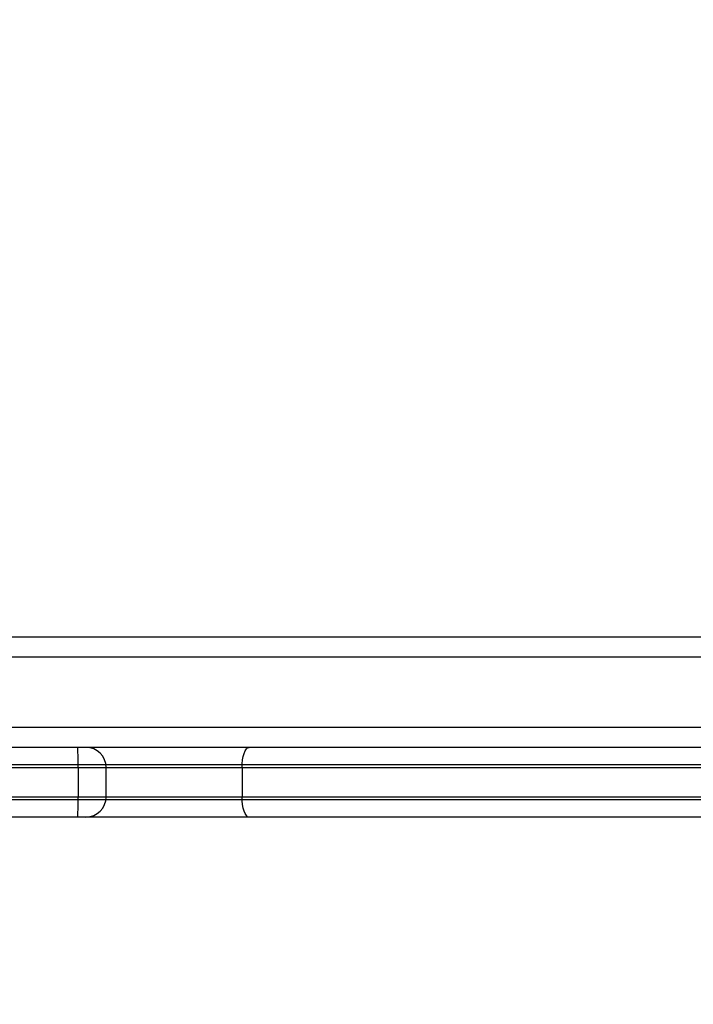
# Model space of a CAD drawing. Units: millimetres. Extents: x 2718 to 4355, y 2179 to 3187.
# Drawn here: x 3428 to 3440, y 2528 to 2545 of the extents above; entities that cross this region are included whole.
import ezdxf

# ---------------------------------------------------------------- set-up
doc = ezdxf.new("R2010")
doc.units = ezdxf.units.MM
doc.header["$LTSCALE"] = 100
doc.layers.add('VP-EQ', color=7, linetype='Continuous', true_color=0x8a3492)
doc.layers.add('VP-HIC', color=6, linetype='Continuous')

# ---------------------------------------------------------------- blocks, each defined once
blk = doc.blocks.new('wd1415')
at = {"color": 7, "linetype": 'Continuous', "lineweight": 25}
for p, q in [((3425.305, 2534.213), (3450.451, 2534.213)), ((3450.451, 2533.863), (3416.851, 2533.863)), ((3416.851, 2532.663), (3450.451, 2532.663)), ((3450.451, 2532.313), (3416.851, 2532.313)), ((3428.908, 2531.963), (3416.758, 2531.963)), ((3428.908, 2531.963), (3428.908, 2531.463)), ((3429.391, 2531.463), (3429.391, 2531.963)), ((3454.318, 2531.963), (3431.732, 2531.963)), ((3431.732, 2531.963), (3431.732, 2531.463)), ((3416.758, 2531.463), (3428.908, 2531.463)), ((3431.732, 2531.463), (3454.318, 2531.463)), ((3428.901, 2531.113), (3416.818, 2531.113)), ((3429.041, 2531.113), (3428.901, 2531.113)), ((3431.851, 2531.113), (3429.041, 2531.113)), ((3454.31, 2531.113), (3431.851, 2531.113))]:
    blk.add_line(p, q, dxfattribs=at)
at = {"color": 8, "linetype": 'Continuous', "lineweight": 25}
for p, q in [((3429.391, 2531.963), (3428.908, 2531.963)), ((3431.732, 2531.963), (3429.391, 2531.963)), ((3428.908, 2531.463), (3429.391, 2531.463)), ((3429.391, 2531.463), (3431.732, 2531.463))]:
    blk.add_line(p, q, dxfattribs=at)
at = {"color": 7, "linetype": 'Continuous', "lineweight": 25, "flags": 128}
for points in [[(3431.732, 2531.963), (3431.734, 2532.031), (3431.741, 2532.096), (3431.752, 2532.157), (3431.767, 2532.21), (3431.785, 2532.254), (3431.805, 2532.286), (3431.827, 2532.306), (3431.851, 2532.313)], [(3431.851, 2531.113), (3431.827, 2531.119), (3431.805, 2531.139), (3431.785, 2531.172), (3431.767, 2531.215), (3431.752, 2531.268), (3431.741, 2531.329), (3431.734, 2531.394), (3431.732, 2531.463)]]:
    blk.add_lwpolyline(points, dxfattribs=at)
at = {"color": 7, "linetype": 'Continuous', "lineweight": 25}
for centre, radius, start, end in [((3424.631, 2532.05), 4.278, 358.8278, 3.5176), ((3429.041, 2531.963), 0.35, 0, 90), ((3424.631, 2531.375), 4.278, 356.4824, 1.1722), ((3429.041, 2531.463), 0.35, 270, 0)]:
    blk.add_arc(centre, radius, start, end, dxfattribs=at)
blk = doc.blocks.new('14152d')
at = {"layer": 'VP-EQ', "color": 3}
blk.add_blockref('wd1415', (0, 0), dxfattribs=at)
blk = doc.blocks.new('wd14153')
at = {"color": 7, "linetype": 'Continuous', "lineweight": 25}
for p, q in [((4700.87, 2998.288), (4726.016, 2998.288)), ((4726.016, 2997.938), (4692.516, 2997.938)), ((4692.516, 2996.738), (4726.016, 2996.738)), ((4726.016, 2996.388), (4692.516, 2996.388)), ((4740.591, 2996.088), (4697.217, 2996.088)), ((4697.217, 2995.488), (4740.591, 2995.488)), ((4740.593, 2995.188), (4697.356, 2995.188))]:
    blk.add_line(p, q, dxfattribs=at)

msp = doc.modelspace()

# ---------------------------------------------------------------- linework, layer by layer
at = {"layer": 'VP-HIC', "color": 4, "linetype": 'Continuous', "lineweight": 25}
msp.add_lwpolyline([(3692.233, 2881.82, 0.222527), (3638.286, 2766.608), (3638.286, 2724.322, 0.051251), (3635.151, 2693.813), (3635.151, 2548.913), (3482.201, 2548.913), (3482.201, 2406.931, -0.255543), (3413.151, 2533.213), (3413.151, 2693.313, -0.089488), (3422.608, 2745.732, -0.406039), (3572.549, 2891.534), (3639.13, 2891.534, -0.090713)], format="xyb", close=True, dxfattribs=at)
at = {"layer": 'VP-HIC', "color": 3}
msp.add_lwpolyline([(3463.986, 2845.043), (3415.13, 2845.043, 0.198912), (3309.064, 2801.109), (3230.401, 2722.446, 0.198912), (3186.468, 2616.38), (3186.468, 2609.584, 0.198912), (3230.401, 2503.518), (3309.203, 2424.717, 0.198912), (3415.269, 2380.783), (3482.201, 2380.783), (3482.201, 2406.931, -0.255543), (3413.151, 2533.213), (3413.151, 2693.313, -0.089488), (3422.608, 2745.732, -0.185478)], format="xyb", close=True, dxfattribs=at)

# ---------------------------------------------------------------- block references
at = {"layer": 'VP-EQ', "color": 0}
msp.add_blockref('14152d', (0, 0), dxfattribs=at)
at = {"layer": 'VP-HIC', "color": 3}
msp.add_blockref('wd14153', (-1275.565, -464.075), dxfattribs=at)

doc.saveas('drawing.dxf')
